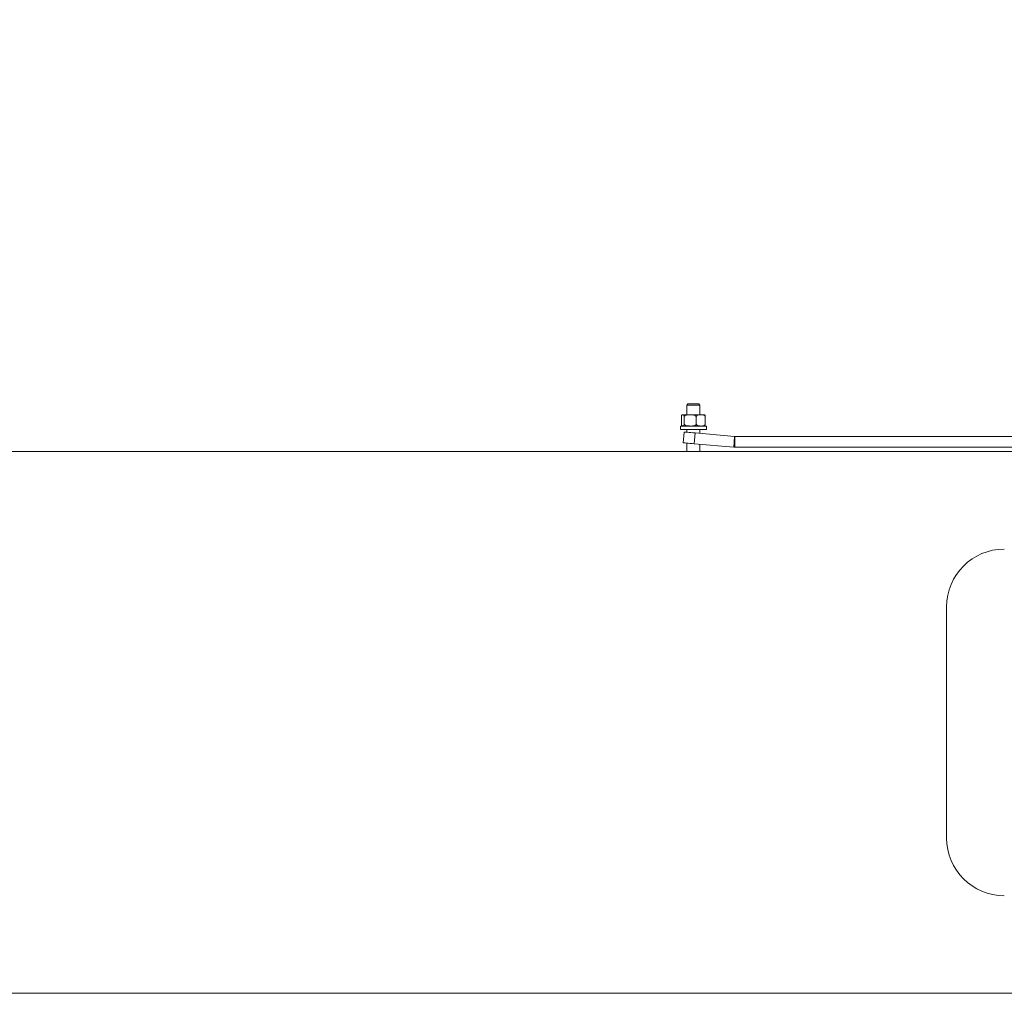
# Model space of a CAD drawing. Units: inches. Extents: x -27975 to -8646, y 1688 to 9214.
# Drawn here: x -21320 to -20865, y 6137 to 6586 of the extents above; entities that cross this region are included whole.
import ezdxf

# ---------------------------------------------------------------- set-up
doc = ezdxf.new("R2010")
doc.units = ezdxf.units.IN
doc.header["$MEASUREMENT"] = 0
doc.styles.get("Standard").update_dxf_attribs({"font": 'arial.ttf'})
doc.dimstyles.get("Standard").update_dxf_attribs({"dimtxt": 200, "dimasz": 200, "dimexe": 0.18, "dimexo": 0.0625, "dimgap": 50, "dimtad": 1, "dimdec": 0, "dimzin": 0, "dimdsep": 46, "dimtxsty": 'Standard', "dimcen": 0.09, "dimadec": 0, "dimazin": 0, "dimtfac": 1, "dimtdec": 0, "dimtofl": 0, "dimtmove": 0, "dimatfit": 3, "dimfxl": 1, "dimtolj": 1, "dimtzin": 0, "dimarcsym": 0})

# ---------------------------------------------------------------- blocks, each defined once
blk = doc.blocks.new('*D166')
at = {"color": 0, "lineweight": -2}
for p, q in [((-22358.66, 6397.13), (-22358.66, 6803.08)), ((-22158.66, 6802.9), (-20658.66, 6802.9)), ((-20458.66, 6354.35), (-20458.66, 6803.08))]:
    blk.add_line(p, q, dxfattribs=at)
at = {"color": 0}
for points in [[(-22158.66, 6836.23), (-22158.66, 6769.56), (-22358.66, 6802.9)], [(-20658.66, 6769.56), (-20658.66, 6836.23), (-20458.66, 6802.9)]]:
    blk.add_solid(points, dxfattribs=at)
at = {"layer": 'Defpoints', "color": 0}
for p in [(-20458.66, 6802.9), (-22358.66, 6397.06), (-20458.66, 6354.28)]:
    blk.add_point(p, dxfattribs=at)
at = {"color": 0, "insert": (-21408.66, 6903.95), "char_height": 100, "attachment_point": 5}
blk.add_mtext('\\A1;600 - 2500', dxfattribs=at)

msp = doc.modelspace()

# ---------------------------------------------------------------- linework, layer by layer
at = {"color": 7, "linetype": 'Continuous', "lineweight": 15, "ltscale": 22}
for p, q in [((-21011.16, 6408.56), (-21011.66, 6408.06)), ((-21011.66, 6408.06), (-21011.66, 6403.56)), ((-21005.66, 6408.06), (-21011.66, 6408.06)), ((-21011.16, 6408.56), (-21006.16, 6408.56)), ((-21005.66, 6408.06), (-21006.16, 6408.56)), ((-21005.66, 6403.56), (-21005.66, 6408.06)), ((-21014.19, 6402.62), (-21014.19, 6399.31)), ((-21013.44, 6403.56), (-21003.89, 6403.56)), ((-21012.87, 6402.62), (-21012.87, 6399.31)), ((-21007.34, 6402.62), (-21007.34, 6399.31)), ((-21003.13, 6402.62), (-21003.13, 6399.31)), ((-21014.66, 6398.36), (-21014.66, 6396.76)), ((-21014.66, 6398.36), (-21002.66, 6398.36)), ((-21014.66, 6396.76), (-21002.66, 6396.76)), ((-21011.66, 6396.76), (-21011.66, 6395.5)), ((-21005.66, 6394.97), (-21005.66, 6396.76)), ((-21002.66, 6396.76), (-21002.66, 6398.36)), ((-21013.29, 6390.62), (-21012.86, 6395.6)), ((-21007.87, 6395.17), (-21008.31, 6390.18)), ((-21007.87, 6395.17), (-20989.6, 6393.57)), ((-20990.03, 6388.59), (-20989.6, 6393.57)), ((-20989.51, 6388.56), (-20989.51, 6393.56)), ((-20989.51, 6393.56), (-20768.16, 6393.56)), ((-21011.66, 6390.48), (-21011.66, 6386.56)), ((-21008.31, 6390.18), (-20990.03, 6388.59)), ((-21005.66, 6386.56), (-21005.66, 6389.95)), ((-20989.51, 6388.56), (-20768.16, 6388.56)), ((-21508.66, 6386.56), (-21303.66, 6386.56)), ((-21288.66, 6386.56), (-21303.66, 6386.56)), ((-21288.66, 6386.56), (-21288.46, 6386.56)), ((-21288.46, 6386.56), (-21273.86, 6386.56)), ((-21273.86, 6386.56), (-21273.66, 6386.56)), ((-21258.66, 6386.56), (-21273.66, 6386.56)), ((-21258.66, 6386.56), (-21053.66, 6386.56)), ((-21038.66, 6386.56), (-21053.66, 6386.56)), ((-21038.66, 6386.56), (-21038.46, 6386.56)), ((-21038.46, 6386.56), (-21023.86, 6386.56)), ((-21023.86, 6386.56), (-21023.66, 6386.56)), ((-21008.66, 6386.56), (-21023.66, 6386.56)), ((-21008.66, 6386.56), (-20803.66, 6386.56)), ((-20818.66, 6136.56), (-21543.66, 6136.56))]:
    msp.add_line(p, q, dxfattribs=at)
at = {"color": 7, "linetype": 'Continuous', "lineweight": 15, "ltscale": 22, "flags": 128}
for points in [[(-21013.72, 6403.52), (-21013.76, 6403.51), (-21013.81, 6403.49)], [(-21012.86, 6395.6), (-21012.76, 6395.59), (-21012.48, 6395.57), (-21012.02, 6395.53), (-21011.4, 6395.47), (-21010.64, 6395.41), (-21009.78, 6395.33), (-21008.85, 6395.25), (-21007.87, 6395.17)], [(-21008.31, 6390.18), (-21009.28, 6390.27), (-21010.22, 6390.35), (-21011.08, 6390.43), (-21011.83, 6390.49), (-21012.45, 6390.55), (-21012.91, 6390.59), (-21013.2, 6390.61), (-21013.29, 6390.62)]]:
    msp.add_lwpolyline(points, dxfattribs=at)
at = {"color": 7, "linetype": 'Continuous', "lineweight": 15, "ltscale": 484}
for centre, radius, start, end in [((-21013.44, 6402.56), 1, 90, 98.6617), ((-21003.89, 6402.56), 1, 67.6494, 90), ((-21013.44, 6399.36), 1, 246.8902, 270), ((-21003.89, 6399.36), 1, 270, 291.9072), ((-20989.51, 6394.56), 1, 265, 270), ((-20989.51, 6394.56), 6, 265, 270), ((-20865.1, 6314.9), 26.67, 90, 180), ((-20865.1, 6208.23), 26.67, 180, 270)]:
    msp.add_arc(centre, radius, start, end, dxfattribs=at)
at = {"color": 7, "linetype": 'Continuous', "lineweight": 15, "ltscale": 22}
for points, knots in [([(-21014.19, 6402.62), (-21014.19, 6402.66), (-21014.18, 6402.76), (-21014.16, 6402.93), (-21014.11, 6403.15), (-21013.95, 6403.46), (-21013.75, 6403.53), (-21013.43, 6403.54), (-21013.19, 6403.54), (-21012.98, 6403.23), (-21012.92, 6403.03), (-21012.88, 6402.81), (-21012.87, 6402.68), (-21012.87, 6402.62)], [0, 0, 0, 0, 0.0198734, 0.046884, 0.0917943, 0.1687121, 0.3925034, 0.5001286, 0.811559, 0.8743325, 0.9376318, 0.9700159, 1, 1, 1, 1]), ([(-21012.87, 6402.62), (-21012.86, 6402.68), (-21012.83, 6402.82), (-21012.67, 6403.03), (-21012.33, 6403.27), (-21011.14, 6403.62), (-21009.81, 6403.58), (-21008.49, 6403.45), (-21007.96, 6403.3), (-21007.6, 6403.07), (-21007.42, 6402.88), (-21007.35, 6402.72), (-21007.34, 6402.64), (-21007.34, 6402.62)], [0, 0, 0, 0, 0.028687, 0.064945, 0.120886, 0.226867, 0.655069, 0.756239, 0.872791, 0.917433, 0.962432, 0.991677, 1, 1, 1, 1]), ([(-21007.34, 6402.62), (-21007.33, 6402.68), (-21007.31, 6402.82), (-21007.19, 6403.03), (-21006.93, 6403.27), (-21006.03, 6403.62), (-21005.02, 6403.58), (-21004.01, 6403.45), (-21003.61, 6403.3), (-21003.33, 6403.07), (-21003.2, 6402.88), (-21003.14, 6402.72), (-21003.14, 6402.64), (-21003.13, 6402.62)], [0, 0, 0, 0, 0.028686, 0.064948, 0.120888, 0.226872, 0.65506, 0.75624, 0.872794, 0.917432, 0.962433, 0.991676, 1, 1, 1, 1]), ([(-21003.13, 6402.62), (-21003.14, 6402.66), (-21003.14, 6402.76), (-21003.16, 6402.93), (-21003.22, 6403.15), (-21003.34, 6403.4), (-21003.45, 6403.43), (-21003.53, 6403.46)], [0, 0, 0, 0, 0.062673, 0.147854, 0.289504, 0.532047, 1, 1, 1, 1]), ([(-21012.87, 6399.31), (-21012.87, 6399.27), (-21012.88, 6399.17), (-21012.9, 6398.99), (-21012.95, 6398.77), (-21013.11, 6398.46), (-21013.31, 6398.4), (-21013.63, 6398.38), (-21013.87, 6398.38), (-21014.08, 6398.7), (-21014.14, 6398.89), (-21014.18, 6399.11), (-21014.19, 6399.24), (-21014.19, 6399.31)], [0, 0, 0, 0, 0.0198734, 0.046884, 0.0917943, 0.1687121, 0.3925034, 0.5001154, 0.8115556, 0.8743291, 0.9376318, 0.9700159, 1, 1, 1, 1]), ([(-21007.34, 6399.31), (-21007.35, 6399.25), (-21007.38, 6399.11), (-21007.54, 6398.9), (-21007.88, 6398.66), (-21009.07, 6398.31), (-21010.4, 6398.35), (-21011.72, 6398.48), (-21012.25, 6398.62), (-21012.62, 6398.85), (-21012.79, 6399.04), (-21012.86, 6399.21), (-21012.87, 6399.29), (-21012.87, 6399.31)], [0, 0, 0, 0, 0.0286867, 0.0649535, 0.1208917, 0.2268724, 0.6550689, 0.7562407, 0.8727893, 0.9174335, 0.9624321, 0.9916774, 1, 1, 1, 1]), ([(-21003.13, 6399.31), (-21003.14, 6399.25), (-21003.17, 6399.11), (-21003.29, 6398.9), (-21003.55, 6398.66), (-21004.45, 6398.31), (-21005.46, 6398.35), (-21006.47, 6398.48), (-21006.87, 6398.62), (-21007.15, 6398.85), (-21007.28, 6399.04), (-21007.33, 6399.21), (-21007.34, 6399.29), (-21007.34, 6399.31)], [0, 0, 0, 0, 0.0286863, 0.0649517, 0.1208964, 0.2268714, 0.6550631, 0.7562431, 0.8727936, 0.9174316, 0.9624322, 0.9916752, 1, 1, 1, 1]), ([(-20891.76, 6314.9), (-20891.76, 6314.82), (-20891.76, 6314.66), (-20891.76, 6313.38), (-20891.76, 6311.45), (-20891.76, 6309), (-20891.76, 6306.26), (-20891.76, 6303.03), (-20891.76, 6299.34), (-20891.76, 6295.25), (-20891.76, 6290.83), (-20891.76, 6286.14), (-20891.76, 6280.77), (-20891.76, 6274.73), (-20891.76, 6268.13), (-20891.76, 6263.73), (-20891.76, 6261.56)], [0, 0, 0, 0, 0.0776328, 0.1576698, 0.2399513, 0.3042826, 0.3686069, 0.4343068, 0.5, 0.5656998, 0.6313931, 0.6957242, 0.7600487, 0.8423359, 0.922369, 1, 1, 1, 1]), ([(-20891.76, 6261.56), (-20891.76, 6259.4), (-20891.76, 6254.99), (-20891.76, 6248.39), (-20891.76, 6242.35), (-20891.76, 6236.99), (-20891.76, 6232.3), (-20891.76, 6227.87), (-20891.76, 6223.78), (-20891.76, 6220.09), (-20891.76, 6216.87), (-20891.76, 6214.13), (-20891.76, 6211.68), (-20891.76, 6209.74), (-20891.76, 6208.46), (-20891.76, 6208.31), (-20891.76, 6208.23)], [0, 0, 0, 0, 0.077628, 0.15767, 0.239951, 0.304282, 0.368607, 0.434307, 0.5, 0.5657, 0.631393, 0.695724, 0.760049, 0.842336, 0.922373, 1, 1, 1, 1])]:
    msp.add_open_spline(points, degree=3, knots=knots, dxfattribs=at)

# ---------------------------------------------------------------- dimensions: what is measured, and where the dimension line sits
dim = msp.add_linear_dim(base=(-20458.66, 6802.9), p1=(-22358.66, 6397.06), p2=(-20458.66, 6354.28), text='600 - 2500', dimstyle='Standard', override={"dimtxt": 100})
dim.commit()
dim.dimension.update_dxf_attribs({"geometry": '*D166', "text_midpoint": (-21408.66, 6802.9), "dimtype": 160})

doc.saveas('drawing.dxf')
